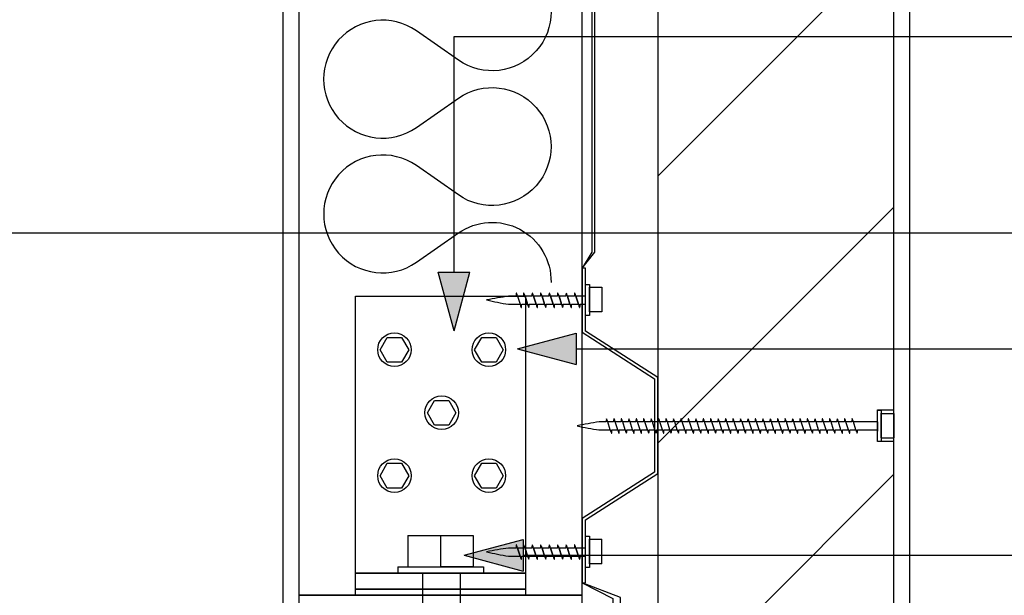
# Model space of a CAD drawing. Extents: x 37660 to 548774, y -12821 to 26302.
# Drawn here: x 38535 to 38848, y 14761 to 14944 of the extents above; entities that cross this region are included whole.
import ezdxf

# ---------------------------------------------------------------- set-up
doc = ezdxf.new("R2010")
doc.units = 0
doc.header["$MEASUREMENT"] = 0
doc.layers.add('CSR', color=7, linetype='Continuous')
doc.layers.add('CSR LABLES', color=7, linetype='Continuous')

# ---------------------------------------------------------------- blocks, each defined once
blk = doc.blocks.new('Cylinder 13')
at = {"layer": 'CSR', "linetype": 'Continuous'}
for p, q in [((0, 6), (0, 5.91)), ((0, 6), (138, 6)), ((0, 5.91), (0, 5.64)), ((0, 5.64), (0, 5.2)), ((0, 5.2), (0, 4.6)), ((0, 4.6), (0, 3.86)), ((0, 3.86), (0, 3)), ((138, 6), (138, 5.91)), ((138, 5.91), (138, 5.64)), ((138, 5.64), (138, 5.2)), ((138, 5.2), (138, 4.6)), ((138, 4.6), (138, 3.86)), ((138, 3.86), (138, 3)), ((0, 3), (0, 2.05)), ((0, 2.05), (0, 1.04)), ((0, 1.04), (0, 0)), ((0, 0), (0, -1.04)), ((138, 3), (138, 2.05)), ((138, 2.05), (138, 1.04)), ((138, 1.04), (138, 0)), ((138, 0), (138, -1.04)), ((0, -1.04), (0, -2.05)), ((0, -2.05), (0, -3)), ((0, -3), (0, -3.86)), ((138, -1.04), (138, -2.05)), ((138, -2.05), (138, -1.04)), ((138, -2.05), (138, -3)), ((138, -3), (138, -2.05)), ((138, -3), (138, -3.86)), ((138, -3.86), (138, -3)), ((0, -3.86), (0, -4.6)), ((0, -4.6), (0, -5.2)), ((0, -5.2), (0, -5.64)), ((0, -5.64), (0, -5.91)), ((0, -5.91), (0, -6)), ((0, -6), (138, -6)), ((138, -3.86), (138, -4.6)), ((138, -4.6), (138, -3.86)), ((138, -4.6), (138, -5.2)), ((138, -5.2), (138, -4.6)), ((138, -5.2), (138, -5.64)), ((138, -5.64), (138, -5.2)), ((138, -5.64), (138, -5.91)), ((138, -5.91), (138, -5.64)), ((138, -6), (138, -5.91))]:
    blk.add_line(p, q, dxfattribs=at)
blk = doc.blocks.new('Cylinder 13_2')
at = {"layer": 'CSR', "linetype": 'Continuous'}
for p, q in [((0, 13.58), (0, 13.37)), ((0, 13.58), (2, 13.58)), ((0, 13.37), (0, 12.76)), ((0, 12.76), (0, 11.76)), ((2, 13.58), (2, 13.37)), ((2, 13.37), (2, 12.76)), ((2, 12.76), (2, 11.76)), ((0, 11.76), (0, 10.4)), ((0, 10.4), (0, 8.73)), ((2, 11.76), (2, 10.4)), ((2, 10.4), (2, 8.73)), ((0, 8.73), (0, 6.79)), ((0, 6.79), (0, 4.65)), ((2, 8.73), (2, 6.79)), ((2, 6.79), (2, 4.65)), ((0, 4.65), (0, 2.36)), ((2, 4.65), (2, 2.36)), ((0, 2.36), (0, 0)), ((0, 0), (0, -2.36)), ((2, 2.36), (2, 0)), ((2, 0), (2, -2.36)), ((0, -2.36), (0, -4.65)), ((2, -2.36), (2, -4.65)), ((0, -4.65), (0, -6.79)), ((2, -4.65), (2, -6.79)), ((0, -6.79), (0, -8.73)), ((0, -8.73), (0, -10.4)), ((2, -6.79), (2, -8.73)), ((2, -8.73), (2, -10.4)), ((0, -10.4), (0, -11.76)), ((0, -11.76), (0, -12.76)), ((2, -10.4), (2, -11.76)), ((2, -11.76), (2, -12.76)), ((0, -12.76), (0, -13.37)), ((0, -13.37), (0, -13.58)), ((0, -13.58), (2, -13.58)), ((2, -12.76), (2, -13.37)), ((2, -13.37), (2, -13.58))]:
    blk.add_line(p, q, dxfattribs=at)
blk = doc.blocks.new('Cylinder 13_3')
at = {"layer": 'CSR', "linetype": 'Continuous'}
for start, end in [(0, 180), (0, 180), (180, 0), (180, 0)]:
    blk.add_arc((0, 0), 5.33, start, end, dxfattribs=at)
blk = doc.blocks.new('Prism 13')
at = {"layer": 'CSR', "linetype": 'Continuous'}
for p, q in [((-2.27, 3.93), (-4.54, 0)), ((2.27, 3.93), (-2.27, 3.93)), ((4.54, 0), (2.27, 3.93)), ((-4.54, 0), (-2.27, -3.93)), ((2.27, -3.93), (4.54, 0)), ((-2.27, -3.93), (2.27, -3.93))]:
    blk.add_line(p, q, dxfattribs=at)
blk = doc.blocks.new('Slab_3_2', base_point=(38737.92, 14641.03))
at = {"layer": 'CSR', "linetype": 'Continuous'}
h = blk.add_hatch(dxfattribs=at)
h.set_pattern_fill('STUD_0002', color=256, style=0, pattern_type=2)
h.set_pattern_definition([(45, (0, 0), (-42.42641, 42.42641), [])])
h.paths.add_polyline_path([(38737.92, 14641.03), (38812.93, 14641.03), (38812.93, 14809.96), (38807.69, 14809.96), (38807.69, 14820.05), (38812.93, 14820.05), (38812.93, 15189.43), (38737.92, 15189.43)], flags=0)
at = {"layer": 'CSR', "linetype": 'Continuous', "flags": 128}
blk.add_lwpolyline([(38737.92, 14641.03), (38812.93, 14641.03), (38812.93, 14809.96), (38807.69, 14809.96), (38807.69, 14820.05), (38812.93, 14820.05), (38812.93, 15189.43), (38737.92, 15189.43)], close=True, dxfattribs=at)
blk = doc.blocks.new('Slab_4_2', base_point=(38623.93, 14761.13))
at = {"layer": 'CSR', "linetype": 'Continuous', "flags": 128}
blk.add_lwpolyline([(38623.93, 14761.13), (38713.93, 14761.13), (38713.93, 15206.95), (38713.26, 15208.59), (38706.57, 15170.26), (38698.77, 15189.43), (38623.93, 15189.43)], close=True, dxfattribs=at)
blk = doc.blocks.new('Slab_5_2', base_point=(38716.93, 14870.07))
at = {"layer": 'CSR', "linetype": 'Continuous', "flags": 128}
blk.add_lwpolyline([(38716.93, 14870.07), (38713.93, 14865.07), (38717.93, 14870.07), (38717.93, 15197.13), (38716.93, 15199.59)], close=True, dxfattribs=at)
blk = doc.blocks.new('Slab_6_2', base_point=(38713.93, 14761.13))
at = {"layer": 'CSR', "linetype": 'Continuous', "flags": 128}
blk.add_lwpolyline([(38713.93, 14761.13), (38623.93, 14761.13), (38623.93, 14716.03), (38713.93, 14716.03)], close=True, dxfattribs=at)
blk = doc.blocks.new('Slab_8_2', base_point=(38623.93, 14716.03))
at = {"layer": 'CSR', "linetype": 'Continuous', "flags": 128}
blk.add_lwpolyline([(38623.93, 14716.03), (38618.93, 14716.03), (38618.93, 15189.43), (38623.93, 15189.43)], close=True, dxfattribs=at)
blk = doc.blocks.new('Slab_10_2', base_point=(38817.93, 14639.03))
at = {"layer": 'CSR', "linetype": 'Continuous', "flags": 128}
blk.add_lwpolyline([(38817.93, 14639.03), (38812.93, 14639.03), (38812.93, 15189.43), (38817.93, 15189.43)], close=True, dxfattribs=at)
blk = doc.blocks.new('Slab_11_2', base_point=(38641.93, 14856.13))
at = {"layer": 'CSR', "linetype": 'Continuous', "flags": 128}
blk.add_lwpolyline([(38641.93, 14856.13), (38695.93, 14856.13), (38695.93, 14768.13), (38641.93, 14768.13)], close=True, dxfattribs=at)
blk = doc.blocks.new('Slab_12_2', base_point=(38641.93, 14768.13))
at = {"layer": 'CSR', "linetype": 'Continuous', "flags": 128}
blk.add_lwpolyline([(38641.93, 14768.13), (38695.93, 14768.13), (38695.93, 14763.13), (38641.93, 14763.13)], close=True, dxfattribs=at)
blk = doc.blocks.new('Slab_13_2', base_point=(38641.93, 14763.13))
at = {"layer": 'CSR', "linetype": 'Continuous', "flags": 128}
blk.add_lwpolyline([(38641.93, 14763.13), (38695.93, 14763.13), (38695.93, 14761.13), (38641.93, 14761.13)], close=True, dxfattribs=at)
blk = doc.blocks.new('Slab_14_2', base_point=(38713.93, 14765.07))
at = {"layer": 'CSR', "linetype": 'Continuous', "flags": 128}
blk.add_lwpolyline([(38713.93, 14765.07), (38723.63, 14760.07), (38723.63, 14645.23, 0.414214), (38733.63, 14635.23), (38764.29, 14635.23, 0.564023), (38768.57, 14635.23), (38792.09, 14635.23), (38792.09, 14637.86), (38769.08, 14637.86, -1.249154), (38763.78, 14637.86), (38734.63, 14637.86, -0.414214), (38726.12, 14646.14), (38726.12, 14760.47)], format="xyb", close=True, dxfattribs=at)
blk = doc.blocks.new('Prism 13_2')
at = {"layer": 'CSR', "linetype": 'Continuous'}
for p, q in [((0, 10.39), (0, 0)), ((0, 10.39), (10, 10.39)), ((10, 10.39), (10, 0)), ((0, 0), (0, -10.39)), ((0, 0), (10, 0)), ((10, 0), (10, -10.39)), ((10, -10.39), (10, 0)), ((0, -10.39), (10, -10.39)), ((0, -10.39), (10, -10.39))]:
    blk.add_line(p, q, dxfattribs=at)
blk = doc.blocks.new('PolyLine_8_2', base_point=(38866.61, 14722.74))
at = {"layer": 'CSR LABLES', "linetype": 'Continuous', "flags": 128}
blk.add_lwpolyline([(38866.61, 14741.4), (38866.61, 14876.13), (37989.88, 14876.13)], dxfattribs=at)
blk = doc.blocks.new('PolyLine_11_2', base_point=(38693.34, 14839.41))
at = {"layer": 'CSR LABLES', "linetype": 'Continuous'}
blk.add_hatch(color=256, dxfattribs=at).paths.add_polyline_path([(38693.34, 14839.41), (38712, 14844.41), (38712, 14834.41)], flags=0)
for p, q in [((38693.34, 14839.41), (38712, 14844.41)), ((38712, 14844.41), (38712, 14834.41)), ((38693.34, 14839.41), (38712, 14834.41))]:
    blk.add_line(p, q, dxfattribs=at)
at = {"layer": 'CSR LABLES', "linetype": 'Continuous', "flags": 128}
blk.add_lwpolyline([(38712, 14839.41), (38953.62, 14839.41), (39014.05, 14839.41)], dxfattribs=at)
blk = doc.blocks.new('PolyLine_12_2', base_point=(38676.45, 14773.85))
at = {"layer": 'CSR LABLES', "linetype": 'Continuous'}
blk.add_hatch(color=256, dxfattribs=at).paths.add_polyline_path([(38676.45, 14773.85), (38695.11, 14778.85), (38695.11, 14768.85)], flags=0)
for p, q in [((38676.45, 14773.85), (38695.11, 14778.85)), ((38695.11, 14778.85), (38695.11, 14768.85)), ((38676.45, 14773.85), (38695.11, 14768.85))]:
    blk.add_line(p, q, dxfattribs=at)
at = {"layer": 'CSR LABLES', "linetype": 'Continuous', "flags": 128}
blk.add_lwpolyline([(38695.11, 14773.85), (38953.62, 14773.85), (39014.05, 14773.85)], dxfattribs=at)
blk = doc.blocks.new('PolyLine_14_2', base_point=(38673.19, 14845.1))
at = {"layer": 'CSR LABLES', "linetype": 'Continuous'}
blk.add_hatch(color=256, dxfattribs=at).paths.add_polyline_path([(38673.19, 14845.1), (38668.19, 14863.76), (38678.19, 14863.76)], flags=0)
for p, q in [((38673.19, 14845.1), (38668.19, 14863.76)), ((38668.19, 14863.76), (38678.19, 14863.76)), ((38673.19, 14845.1), (38678.19, 14863.76))]:
    blk.add_line(p, q, dxfattribs=at)
at = {"layer": 'CSR LABLES', "linetype": 'Continuous', "flags": 128}
blk.add_lwpolyline([(38673.19, 14863.76), (38673.19, 14938.61), (39016.38, 14938.61)], dxfattribs=at)

msp = doc.modelspace()

# ---------------------------------------------------------------- linework, layer by layer
at = {"layer": 'CSR', "linetype": 'Continuous'}
for p, q in [((38714.93, 14865.07), (38713.93, 14865.07)), ((38713.93, 14865.07), (38713.93, 14844.66)), ((38714.93, 14845.07), (38714.93, 14865.07)), ((38714.93, 14859.9), (38716.18, 14859.9)), ((38714.93, 14850.01), (38714.93, 14859.9)), ((38716.18, 14859.9), (38716.18, 14850.01)), ((38716.18, 14859), (38720.17, 14859)), ((38716.18, 14851.14), (38716.18, 14859)), ((38720.17, 14859), (38720.17, 14851.14)), ((38692.89, 14856.12), (38690.54, 14856.12)), ((38693.28, 14856.48), (38693.24, 14856.63)), ((38693.39, 14856.12), (38693.28, 14856.48)), ((38695.25, 14856.12), (38693.39, 14856.12)), ((38693.39, 14856.12), (38694.18, 14853.58)), ((38695.65, 14856.48), (38695.6, 14856.63)), ((38695.76, 14856.12), (38695.65, 14856.48)), ((38695.76, 14856.12), (38696.54, 14853.58)), ((38696.54, 14853.58), (38695.76, 14856.12)), ((38697.95, 14856.12), (38695.76, 14856.12)), ((38698.34, 14856.48), (38698.29, 14856.63)), ((38698.45, 14856.12), (38698.34, 14856.48)), ((38699.24, 14853.58), (38698.45, 14856.12)), ((38700.65, 14856.12), (38698.45, 14856.12)), ((38698.45, 14856.12), (38699.24, 14853.58)), ((38701.05, 14856.48), (38701, 14856.63)), ((38701.16, 14856.12), (38701.05, 14856.48)), ((38701.94, 14853.58), (38701.16, 14856.12)), ((38703.35, 14856.12), (38701.16, 14856.12)), ((38701.16, 14856.12), (38701.94, 14853.58)), ((38703.74, 14856.48), (38703.69, 14856.63)), ((38703.85, 14856.12), (38703.74, 14856.48)), ((38704.64, 14853.58), (38703.85, 14856.12)), ((38706.04, 14856.12), (38703.85, 14856.12)), ((38703.85, 14856.12), (38704.64, 14853.58)), ((38706.44, 14856.48), (38706.39, 14856.63)), ((38706.55, 14856.12), (38706.44, 14856.48)), ((38707.33, 14853.58), (38706.55, 14856.12)), ((38708.74, 14856.12), (38706.55, 14856.12)), ((38706.55, 14856.12), (38707.33, 14853.58)), ((38709.13, 14856.48), (38709.08, 14856.63)), ((38709.24, 14856.12), (38709.13, 14856.48)), ((38710.03, 14853.58), (38709.24, 14856.12)), ((38711.43, 14856.12), (38709.24, 14856.12)), ((38709.24, 14856.12), (38710.03, 14853.58)), ((38711.83, 14856.48), (38711.78, 14856.63)), ((38711.94, 14856.12), (38711.83, 14856.48)), ((38714.93, 14856.12), (38711.94, 14856.12)), ((38711.94, 14856.12), (38712.72, 14853.58)), ((38712.72, 14853.58), (38711.94, 14856.12)), ((38714.93, 14853.58), (38714.93, 14856.12)), ((38690.54, 14853.58), (38694.18, 14853.58)), ((38694.18, 14853.58), (38694.3, 14853.2)), ((38694.3, 14853.2), (38694.35, 14853.05)), ((38694.69, 14853.58), (38696.54, 14853.58)), ((38696.54, 14853.58), (38696.66, 14853.2)), ((38696.66, 14853.2), (38696.71, 14853.05)), ((38697.05, 14853.58), (38699.24, 14853.58)), ((38699.24, 14853.58), (38699.36, 14853.2)), ((38699.36, 14853.2), (38699.4, 14853.05)), ((38699.75, 14853.58), (38701.94, 14853.58)), ((38701.94, 14853.58), (38702.06, 14853.2)), ((38702.06, 14853.2), (38702.11, 14853.05)), ((38702.45, 14853.58), (38704.64, 14853.58)), ((38704.64, 14853.58), (38704.76, 14853.2)), ((38704.76, 14853.2), (38704.8, 14853.05)), ((38705.15, 14853.58), (38707.33, 14853.58)), ((38707.33, 14853.58), (38707.45, 14853.2)), ((38707.45, 14853.2), (38707.5, 14853.05)), ((38707.84, 14853.58), (38710.03, 14853.58)), ((38710.03, 14853.58), (38710.15, 14853.2)), ((38710.15, 14853.2), (38710.19, 14853.05)), ((38710.54, 14853.58), (38712.72, 14853.58)), ((38712.72, 14853.58), (38712.84, 14853.2)), ((38712.84, 14853.2), (38712.89, 14853.05)), ((38713.23, 14853.58), (38714.93, 14853.58)), ((38720.17, 14851.14), (38716.18, 14851.14)), ((38716.18, 14850.01), (38714.93, 14850.01)), ((38737.92, 14830.35), (38714.93, 14845.07)), ((38713.93, 14844.66), (38736.92, 14829.93)), ((38736.92, 14829.93), (38736.92, 14814.97)), ((38737.92, 14814.97), (38737.92, 14830.35)), ((38807.69, 14819.9), (38808.94, 14819.9)), ((38807.69, 14810.01), (38807.69, 14819.9)), ((38808.94, 14819.9), (38808.94, 14810.01)), ((38721.93, 14816.58), (38721.88, 14816.73)), ((38724.3, 14816.58), (38724.25, 14816.73)), ((38726.66, 14816.58), (38726.61, 14816.73)), ((38729.02, 14816.58), (38728.98, 14816.73)), ((38731.39, 14816.58), (38731.34, 14816.73)), ((38733.75, 14816.58), (38733.71, 14816.73)), ((38736.12, 14816.58), (38736.07, 14816.73)), ((38738.48, 14816.58), (38738.43, 14816.73)), ((38740.85, 14816.58), (38740.8, 14816.73)), ((38743.21, 14816.58), (38743.16, 14816.73)), ((38745.57, 14816.58), (38745.53, 14816.73)), ((38747.94, 14816.58), (38747.89, 14816.73)), ((38750.3, 14816.58), (38750.25, 14816.73)), ((38752.67, 14816.58), (38752.62, 14816.73)), ((38755.03, 14816.58), (38754.98, 14816.73)), ((38757.39, 14816.58), (38757.35, 14816.73)), ((38759.76, 14816.58), (38759.71, 14816.73)), ((38762.12, 14816.58), (38762.08, 14816.73)), ((38764.49, 14816.58), (38764.44, 14816.73)), ((38766.85, 14816.58), (38766.8, 14816.73)), ((38769.22, 14816.58), (38769.17, 14816.73)), ((38771.58, 14816.58), (38771.53, 14816.73)), ((38773.94, 14816.58), (38773.9, 14816.73)), ((38776.31, 14816.58), (38776.26, 14816.73)), ((38778.67, 14816.58), (38778.62, 14816.73)), ((38781.04, 14816.58), (38780.99, 14816.73)), ((38783.4, 14816.58), (38783.35, 14816.73)), ((38785.76, 14816.58), (38785.72, 14816.73)), ((38788.13, 14816.58), (38788.08, 14816.73)), ((38790.49, 14816.58), (38790.45, 14816.73)), ((38792.86, 14816.58), (38792.81, 14816.73)), ((38795.22, 14816.58), (38795.17, 14816.73)), ((38797.59, 14816.58), (38797.54, 14816.73)), ((38799.95, 14816.58), (38799.9, 14816.73)), ((38808.94, 14811.14), (38808.94, 14819)), ((38808.94, 14818.88), (38812.93, 14818.88)), ((38812.93, 14811.02), (38812.93, 14818.88)), ((38812.93, 14818.88), (38812.93, 14811.14)), ((38719.19, 14813.68), (38722.83, 14813.68)), ((38721.54, 14816.22), (38719.29, 14816.22)), ((38722.04, 14816.22), (38721.93, 14816.58)), ((38722.83, 14813.68), (38722.04, 14816.22)), ((38723.9, 14816.22), (38722.04, 14816.22)), ((38722.83, 14813.68), (38722.95, 14813.31)), ((38723.34, 14813.68), (38725.19, 14813.68)), ((38724.41, 14816.22), (38724.3, 14816.58)), ((38726.27, 14816.22), (38724.41, 14816.22)), ((38725.19, 14813.68), (38724.41, 14816.22)), ((38725.19, 14813.68), (38725.31, 14813.31)), ((38725.7, 14813.68), (38727.56, 14813.68)), ((38726.77, 14816.22), (38726.66, 14816.58)), ((38727.56, 14813.68), (38726.77, 14816.22)), ((38728.63, 14816.22), (38726.77, 14816.22)), ((38727.56, 14813.68), (38727.67, 14813.31)), ((38728.07, 14813.68), (38729.92, 14813.68)), ((38729.14, 14816.22), (38729.02, 14816.58)), ((38729.92, 14813.68), (38729.14, 14816.22)), ((38731, 14816.22), (38729.14, 14816.22)), ((38729.92, 14813.68), (38730.04, 14813.31)), ((38730.43, 14813.68), (38732.29, 14813.68)), ((38731.5, 14816.22), (38731.39, 14816.58)), ((38732.29, 14813.68), (38731.5, 14816.22)), ((38733.36, 14816.22), (38731.5, 14816.22)), ((38732.29, 14813.68), (38732.4, 14813.31)), ((38732.8, 14813.68), (38734.65, 14813.68)), ((38733.86, 14816.22), (38733.75, 14816.58)), ((38734.65, 14813.68), (38733.86, 14816.22)), ((38735.72, 14816.22), (38733.86, 14816.22)), ((38734.65, 14813.68), (38734.77, 14813.31)), ((38735.16, 14813.68), (38737.01, 14813.68)), ((38736.23, 14816.22), (38736.12, 14816.58)), ((38737.01, 14813.68), (38736.23, 14816.22)), ((38738.09, 14816.22), (38736.23, 14816.22)), ((38736.92, 14814.97), (38736.92, 14800.21)), ((38737.01, 14813.68), (38737.13, 14813.31)), ((38737.52, 14813.68), (38739.38, 14813.68)), ((38737.92, 14799.8), (38737.92, 14814.97)), ((38738.59, 14816.22), (38738.48, 14816.58)), ((38739.38, 14813.68), (38738.59, 14816.22)), ((38740.45, 14816.22), (38738.59, 14816.22)), ((38739.38, 14813.68), (38739.5, 14813.31)), ((38739.89, 14813.68), (38741.74, 14813.68)), ((38740.96, 14816.22), (38740.85, 14816.58)), ((38741.74, 14813.68), (38740.96, 14816.22)), ((38742.82, 14816.22), (38740.96, 14816.22)), ((38741.74, 14813.68), (38741.86, 14813.31)), ((38742.25, 14813.68), (38744.11, 14813.68)), ((38743.32, 14816.22), (38743.21, 14816.58)), ((38744.11, 14813.68), (38743.32, 14816.22)), ((38745.18, 14816.22), (38743.32, 14816.22)), ((38744.11, 14813.68), (38744.22, 14813.31)), ((38744.62, 14813.68), (38746.47, 14813.68)), ((38745.69, 14816.22), (38745.57, 14816.58)), ((38746.47, 14813.68), (38745.69, 14816.22)), ((38747.54, 14816.22), (38745.69, 14816.22)), ((38746.47, 14813.68), (38746.59, 14813.31)), ((38746.98, 14813.68), (38748.84, 14813.68)), ((38748.05, 14816.22), (38747.94, 14816.58)), ((38748.84, 14813.68), (38748.05, 14816.22)), ((38749.91, 14816.22), (38748.05, 14816.22)), ((38748.84, 14813.68), (38748.95, 14813.31)), ((38749.35, 14813.68), (38751.2, 14813.68)), ((38750.41, 14816.22), (38750.3, 14816.58)), ((38751.2, 14813.68), (38750.41, 14816.22)), ((38752.27, 14816.22), (38750.41, 14816.22)), ((38751.2, 14813.68), (38751.32, 14813.31)), ((38751.71, 14813.68), (38753.56, 14813.68)), ((38752.78, 14816.22), (38752.67, 14816.58)), ((38753.56, 14813.68), (38752.78, 14816.22)), ((38754.64, 14816.22), (38752.78, 14816.22)), ((38753.56, 14813.68), (38753.68, 14813.31)), ((38754.07, 14813.68), (38755.93, 14813.68)), ((38755.14, 14816.22), (38755.03, 14816.58)), ((38755.93, 14813.68), (38755.14, 14816.22)), ((38757, 14816.22), (38755.14, 14816.22)), ((38755.93, 14813.68), (38756.05, 14813.31)), ((38756.44, 14813.68), (38758.29, 14813.68)), ((38757.51, 14816.22), (38757.39, 14816.58)), ((38758.29, 14813.68), (38757.51, 14816.22)), ((38759.37, 14816.22), (38757.51, 14816.22)), ((38758.29, 14813.68), (38758.41, 14813.31)), ((38758.8, 14813.68), (38760.66, 14813.68)), ((38759.87, 14816.22), (38759.76, 14816.58)), ((38760.66, 14813.68), (38759.87, 14816.22)), ((38761.73, 14816.22), (38759.87, 14816.22)), ((38760.66, 14813.68), (38760.77, 14813.31)), ((38761.17, 14813.68), (38763.02, 14813.68)), ((38762.23, 14816.22), (38762.12, 14816.58)), ((38763.02, 14813.68), (38762.23, 14816.22)), ((38764.09, 14816.22), (38762.23, 14816.22)), ((38763.02, 14813.68), (38763.14, 14813.31)), ((38763.53, 14813.68), (38765.38, 14813.68)), ((38764.6, 14816.22), (38764.49, 14816.58)), ((38766.46, 14816.22), (38764.6, 14816.22)), ((38765.48, 14813.68), (38764.69, 14816.22)), ((38765.38, 14813.68), (38765.5, 14813.31)), ((38765.89, 14813.68), (38767.75, 14813.68)), ((38766.96, 14816.22), (38766.85, 14816.58)), ((38767.75, 14813.68), (38766.96, 14816.22)), ((38768.82, 14816.22), (38766.96, 14816.22)), ((38767.75, 14813.68), (38767.87, 14813.31)), ((38768.26, 14813.68), (38770.11, 14813.68)), ((38769.33, 14816.22), (38769.22, 14816.58)), ((38770.11, 14813.68), (38769.33, 14816.22)), ((38771.19, 14816.22), (38769.33, 14816.22)), ((38770.11, 14813.68), (38770.23, 14813.31)), ((38770.62, 14813.68), (38772.48, 14813.68)), ((38771.69, 14816.22), (38771.58, 14816.58)), ((38772.48, 14813.68), (38771.69, 14816.22)), ((38773.55, 14816.22), (38771.69, 14816.22)), ((38772.48, 14813.68), (38772.59, 14813.31)), ((38772.99, 14813.68), (38774.84, 14813.68)), ((38774.06, 14816.22), (38773.94, 14816.58)), ((38774.84, 14813.68), (38774.06, 14816.22)), ((38775.91, 14816.22), (38774.06, 14816.22)), ((38774.84, 14813.68), (38774.96, 14813.31)), ((38775.35, 14813.68), (38777.21, 14813.68)), ((38776.42, 14816.22), (38776.31, 14816.58)), ((38777.21, 14813.68), (38776.42, 14816.22)), ((38778.28, 14816.22), (38776.42, 14816.22)), ((38777.21, 14813.68), (38777.32, 14813.31)), ((38777.72, 14813.68), (38779.57, 14813.68)), ((38778.78, 14816.22), (38778.67, 14816.58)), ((38780.64, 14816.22), (38778.78, 14816.22)), ((38779.58, 14813.68), (38778.79, 14816.22)), ((38779.57, 14813.68), (38779.69, 14813.31)), ((38780.08, 14813.68), (38781.93, 14813.68)), ((38781.15, 14816.22), (38781.04, 14816.58)), ((38781.93, 14813.68), (38781.15, 14816.22)), ((38783.01, 14816.22), (38781.15, 14816.22)), ((38781.93, 14813.68), (38782.05, 14813.31)), ((38782.44, 14813.68), (38784.3, 14813.68)), ((38783.51, 14816.22), (38783.4, 14816.58)), ((38784.3, 14813.68), (38783.51, 14816.22)), ((38785.37, 14816.22), (38783.51, 14816.22)), ((38784.3, 14813.68), (38784.42, 14813.31)), ((38784.81, 14813.68), (38786.66, 14813.68)), ((38785.88, 14816.22), (38785.76, 14816.58)), ((38786.66, 14813.68), (38785.88, 14816.22)), ((38787.74, 14816.22), (38785.88, 14816.22)), ((38786.66, 14813.68), (38786.78, 14813.31)), ((38787.17, 14813.68), (38789.03, 14813.68)), ((38788.24, 14816.22), (38788.13, 14816.58)), ((38789.03, 14813.68), (38788.24, 14816.22)), ((38790.1, 14816.22), (38788.24, 14816.22)), ((38789.03, 14813.68), (38789.14, 14813.31)), ((38789.54, 14813.68), (38791.39, 14813.68)), ((38790.6, 14816.22), (38790.49, 14816.58)), ((38791.39, 14813.68), (38790.6, 14816.22)), ((38792.46, 14816.22), (38790.6, 14816.22)), ((38791.39, 14813.68), (38791.51, 14813.31)), ((38791.9, 14813.68), (38793.75, 14813.68)), ((38792.97, 14816.22), (38792.86, 14816.58)), ((38793.75, 14813.68), (38792.97, 14816.22)), ((38794.83, 14816.22), (38792.97, 14816.22)), ((38793.75, 14813.68), (38793.87, 14813.31)), ((38794.26, 14813.68), (38796.12, 14813.68)), ((38795.33, 14816.22), (38795.22, 14816.58)), ((38796.12, 14813.68), (38795.33, 14816.22)), ((38797.19, 14816.22), (38795.33, 14816.22)), ((38796.12, 14813.68), (38796.24, 14813.31)), ((38796.63, 14813.68), (38798.48, 14813.68)), ((38797.7, 14816.22), (38797.59, 14816.58)), ((38798.48, 14813.68), (38797.7, 14816.22)), ((38799.56, 14816.22), (38797.7, 14816.22)), ((38798.48, 14813.68), (38798.6, 14813.31)), ((38798.99, 14813.68), (38800.85, 14813.68)), ((38800.06, 14816.22), (38799.95, 14816.58)), ((38800.85, 14813.68), (38800.06, 14816.22)), ((38807.69, 14816.22), (38800.06, 14816.22)), ((38800.85, 14813.68), (38800.96, 14813.31)), ((38801.36, 14813.68), (38807.69, 14813.68)), ((38807.69, 14813.71), (38807.69, 14816.24)), ((38807.69, 14816.22), (38807.69, 14813.28)), ((38807.69, 14813.58), (38807.69, 14816.12)), ((38722.95, 14813.31), (38722.99, 14813.15)), ((38725.31, 14813.31), (38725.36, 14813.15)), ((38727.67, 14813.31), (38727.72, 14813.15)), ((38730.04, 14813.31), (38730.09, 14813.15)), ((38732.4, 14813.31), (38732.45, 14813.15)), ((38734.77, 14813.31), (38734.81, 14813.15)), ((38737.13, 14813.31), (38737.18, 14813.15)), ((38739.5, 14813.31), (38739.54, 14813.15)), ((38741.86, 14813.31), (38741.91, 14813.15)), ((38744.22, 14813.31), (38744.27, 14813.15)), ((38746.59, 14813.31), (38746.64, 14813.15)), ((38748.95, 14813.31), (38749, 14813.15)), ((38751.32, 14813.31), (38751.36, 14813.15)), ((38753.68, 14813.31), (38753.73, 14813.15)), ((38756.05, 14813.31), (38756.09, 14813.15)), ((38758.41, 14813.31), (38758.46, 14813.15)), ((38760.77, 14813.31), (38760.82, 14813.15)), ((38763.14, 14813.31), (38763.19, 14813.15)), ((38765.5, 14813.31), (38765.55, 14813.15)), ((38767.87, 14813.31), (38767.91, 14813.15)), ((38770.23, 14813.31), (38770.28, 14813.15)), ((38772.59, 14813.31), (38772.64, 14813.15)), ((38774.96, 14813.31), (38775.01, 14813.15)), ((38777.32, 14813.31), (38777.37, 14813.15)), ((38779.69, 14813.31), (38779.73, 14813.15)), ((38782.05, 14813.31), (38782.1, 14813.15)), ((38784.42, 14813.31), (38784.46, 14813.15)), ((38786.78, 14813.31), (38786.83, 14813.15)), ((38789.14, 14813.31), (38789.19, 14813.15)), ((38791.51, 14813.31), (38791.56, 14813.15)), ((38793.87, 14813.31), (38793.92, 14813.15)), ((38796.24, 14813.31), (38796.28, 14813.15)), ((38798.6, 14813.31), (38798.65, 14813.15)), ((38800.96, 14813.31), (38801.01, 14813.15)), ((38812.93, 14811.02), (38808.94, 14811.02)), ((38808.94, 14810.01), (38807.69, 14810.01)), ((38736.92, 14800.21), (38713.93, 14785.49)), ((38714.93, 14785.07), (38737.92, 14799.8)), ((38713.93, 14785.49), (38713.93, 14765.07)), ((38714.93, 14765.07), (38714.93, 14785.07)), ((38714.93, 14779.9), (38716.18, 14779.9)), ((38714.93, 14770.01), (38714.93, 14779.9)), ((38716.18, 14779.9), (38716.18, 14770.01)), ((38692.89, 14776.12), (38690.54, 14776.12)), ((38693.28, 14776.48), (38693.24, 14776.63)), ((38693.39, 14776.12), (38693.28, 14776.48)), ((38694.18, 14773.58), (38693.39, 14776.12)), ((38695.25, 14776.12), (38693.39, 14776.12)), ((38693.39, 14776.12), (38694.18, 14773.58)), ((38695.65, 14776.48), (38695.6, 14776.63)), ((38695.76, 14776.12), (38695.65, 14776.48)), ((38696.54, 14773.58), (38695.76, 14776.12)), ((38697.95, 14776.12), (38695.76, 14776.12)), ((38695.76, 14776.12), (38696.54, 14773.58)), ((38698.34, 14776.48), (38698.29, 14776.63)), ((38698.45, 14776.12), (38698.34, 14776.48)), ((38699.24, 14773.58), (38698.45, 14776.12)), ((38700.65, 14776.12), (38698.45, 14776.12)), ((38698.45, 14776.12), (38699.24, 14773.58)), ((38701.05, 14776.48), (38701, 14776.63)), ((38701.16, 14776.12), (38701.05, 14776.48)), ((38701.94, 14773.58), (38701.16, 14776.12)), ((38703.35, 14776.12), (38701.16, 14776.12)), ((38701.16, 14776.12), (38701.94, 14773.58)), ((38703.74, 14776.48), (38703.69, 14776.63)), ((38703.85, 14776.12), (38703.74, 14776.48)), ((38704.64, 14773.58), (38703.85, 14776.12)), ((38706.04, 14776.12), (38703.85, 14776.12)), ((38703.85, 14776.12), (38704.64, 14773.58)), ((38706.44, 14776.48), (38706.39, 14776.63)), ((38706.55, 14776.12), (38706.44, 14776.48)), ((38707.33, 14773.58), (38706.55, 14776.12)), ((38708.74, 14776.12), (38706.55, 14776.12)), ((38706.55, 14776.12), (38707.33, 14773.58)), ((38709.13, 14776.48), (38709.08, 14776.63)), ((38709.24, 14776.12), (38709.13, 14776.48)), ((38710.03, 14773.58), (38709.24, 14776.12)), ((38711.43, 14776.12), (38709.24, 14776.12)), ((38709.24, 14776.12), (38710.03, 14773.58)), ((38711.83, 14776.48), (38711.78, 14776.63)), ((38711.94, 14776.12), (38711.83, 14776.48)), ((38714.93, 14776.12), (38711.94, 14776.12)), ((38711.94, 14776.12), (38712.72, 14773.58)), ((38712.72, 14773.58), (38711.94, 14776.12)), ((38714.93, 14773.58), (38714.93, 14776.12)), ((38716.18, 14779), (38720.17, 14779)), ((38716.18, 14771.14), (38716.18, 14779)), ((38720.17, 14771.14), (38720.17, 14779)), ((38690.54, 14773.58), (38694.18, 14773.58)), ((38694.18, 14773.58), (38694.3, 14773.2)), ((38694.3, 14773.2), (38694.35, 14773.05)), ((38694.69, 14773.58), (38696.54, 14773.58)), ((38696.54, 14773.58), (38696.66, 14773.2)), ((38696.66, 14773.2), (38696.71, 14773.05)), ((38697.05, 14773.58), (38699.24, 14773.58)), ((38699.24, 14773.58), (38699.36, 14773.2)), ((38699.36, 14773.2), (38699.4, 14773.05)), ((38699.75, 14773.58), (38701.94, 14773.58)), ((38701.94, 14773.58), (38702.06, 14773.2)), ((38702.06, 14773.2), (38702.11, 14773.05)), ((38702.45, 14773.58), (38704.64, 14773.58)), ((38704.64, 14773.58), (38704.76, 14773.2)), ((38704.76, 14773.2), (38704.8, 14773.05)), ((38705.15, 14773.58), (38707.33, 14773.58)), ((38707.33, 14773.58), (38707.45, 14773.2)), ((38707.45, 14773.2), (38707.5, 14773.05)), ((38707.84, 14773.58), (38710.03, 14773.58)), ((38710.03, 14773.58), (38710.15, 14773.2)), ((38710.15, 14773.2), (38710.19, 14773.05)), ((38710.54, 14773.58), (38712.72, 14773.58)), ((38712.72, 14773.58), (38712.84, 14773.2)), ((38712.84, 14773.2), (38712.89, 14773.05)), ((38713.23, 14773.58), (38714.93, 14773.58)), ((38716.18, 14770.01), (38714.93, 14770.01)), ((38720.17, 14771.14), (38716.18, 14771.14)), ((38713.93, 14765.07), (38714.93, 14765.07))]:
    msp.add_line(p, q, dxfattribs=at)
at = {"layer": 'CSR', "linetype": 'Continuous', "flags": 128}
msp.add_lwpolyline([(38674.58, 14961.83, -1.917237), (38674.58, 14931.11), (38661.23, 14940.43, 1.917237), (38661.23, 14909.71), (38674.58, 14919.02, -1.917237), (38674.58, 14888.31), (38661.23, 14897.62, 1.917237), (38661.23, 14866.91), (38674.58, 14876.22, -0.612826), (38704.02, 14860.5)], format="xyb", dxfattribs=at)
at = {"layer": 'CSR', "linetype": 'Continuous'}
for centre, radius, start, end in [((38703.15, 14759.43), 97.51, 97.4329, 101.5949), ((38702.2, 14931.79), 79.07, 256.3578, 261.516), ((38698.22, 14856.29), 5.33, 171.2077, 181.8468), ((38692.98, 14857.08), 0.0399, 33.5266, 146.4734), ((38690.8, 14855.79), 2.57, 19.0103, 30.6693), ((38700.58, 14856.29), 5.33, 171.2077, 181.8468), ((38695.35, 14857.08), 0.0399, 33.5266, 146.4734), ((38693.17, 14855.79), 2.57, 19.0103, 30.6693), ((38703.28, 14856.29), 5.33, 171.2077, 181.8468), ((38698.04, 14857.08), 0.0399, 33.5266, 146.4734), ((38695.86, 14855.79), 2.57, 19.0103, 30.6693), ((38705.98, 14856.29), 5.33, 171.2077, 181.8468), ((38700.75, 14857.08), 0.0399, 33.5266, 146.4734), ((38698.57, 14855.79), 2.57, 19.0103, 30.6693), ((38708.68, 14856.29), 5.33, 171.2077, 181.8468), ((38703.44, 14857.08), 0.0399, 33.5266, 146.4734), ((38701.26, 14855.79), 2.57, 19.0103, 30.6693), ((38711.37, 14856.29), 5.33, 171.2077, 181.8468), ((38706.14, 14857.08), 0.0399, 33.5266, 146.4734), ((38703.96, 14855.79), 2.57, 19.0103, 30.6693), ((38714.07, 14856.29), 5.33, 171.2077, 181.8468), ((38708.83, 14857.08), 0.0399, 33.5266, 146.4734), ((38706.65, 14855.79), 2.57, 19.0103, 30.6693), ((38716.76, 14856.29), 5.33, 171.2077, 181.8468), ((38711.53, 14857.08), 0.0399, 33.5266, 146.4734), ((38709.35, 14855.79), 2.57, 19.0103, 30.6693), ((38696.78, 14853.89), 2.57, 199.0103, 210.6693), ((38694.6, 14852.6), 0.0399, 213.5266, 326.4734), ((38689.36, 14853.39), 5.33, 351.2077, 2.042), ((38699.14, 14853.89), 2.57, 199.0103, 210.6693), ((38696.96, 14852.6), 0.0399, 213.5266, 326.4734), ((38691.73, 14853.39), 5.33, 351.2077, 2.042), ((38701.84, 14853.89), 2.57, 199.0103, 210.6693), ((38699.66, 14852.6), 0.0399, 213.5266, 326.4734), ((38694.42, 14853.39), 5.33, 351.2077, 2.042), ((38704.54, 14853.89), 2.57, 199.0103, 210.6693), ((38702.36, 14852.6), 0.0399, 213.5266, 326.4734), ((38697.13, 14853.39), 5.33, 351.2077, 2.042), ((38707.24, 14853.89), 2.57, 199.0103, 210.6693), ((38705.06, 14852.6), 0.0399, 213.5266, 326.4734), ((38699.82, 14853.39), 5.33, 351.2077, 2.042), ((38709.93, 14853.89), 2.57, 199.0103, 210.6693), ((38707.75, 14852.6), 0.0399, 213.5266, 326.4734), ((38702.52, 14853.39), 5.33, 351.2077, 2.042), ((38712.63, 14853.89), 2.57, 199.0103, 210.6693), ((38710.45, 14852.6), 0.0399, 213.5266, 326.4734), ((38705.21, 14853.39), 5.33, 351.2077, 2.042), ((38715.32, 14853.89), 2.57, 199.0103, 210.6693), ((38713.14, 14852.6), 0.0399, 213.5266, 326.4734), ((38707.91, 14853.39), 5.33, 351.2077, 2.042), ((38726.87, 14816.39), 5.33, 171.2077, 181.8468), ((38721.63, 14817.19), 0.0399, 33.5266, 146.4734), ((38719.45, 14815.9), 2.57, 19.0103, 30.6693), ((38729.23, 14816.39), 5.33, 171.2077, 181.8468), ((38724, 14817.19), 0.0399, 33.5266, 146.4734), ((38721.82, 14815.9), 2.57, 19.0103, 30.6693), ((38731.6, 14816.39), 5.33, 171.2077, 181.8468), ((38726.36, 14817.19), 0.0399, 33.5266, 146.4734), ((38724.18, 14815.9), 2.57, 19.0103, 30.6693), ((38733.96, 14816.39), 5.33, 171.2077, 181.8468), ((38728.72, 14817.19), 0.0399, 33.5266, 146.4734), ((38726.55, 14815.9), 2.57, 19.0103, 30.6693), ((38736.32, 14816.39), 5.33, 171.2077, 181.8468), ((38731.09, 14817.19), 0.0399, 33.5266, 146.4734), ((38728.91, 14815.9), 2.57, 19.0103, 30.6693), ((38738.69, 14816.39), 5.33, 171.2077, 181.8468), ((38733.45, 14817.19), 0.0399, 33.5266, 146.4734), ((38731.27, 14815.9), 2.57, 19.0103, 30.6693), ((38741.05, 14816.39), 5.33, 171.2077, 181.8468), ((38735.82, 14817.19), 0.0399, 33.5266, 146.4734), ((38733.64, 14815.9), 2.57, 19.0103, 30.6693), ((38743.42, 14816.39), 5.33, 171.2077, 181.8468), ((38738.18, 14817.19), 0.0399, 33.5266, 146.4734), ((38736, 14815.9), 2.57, 19.0103, 30.6693), ((38745.78, 14816.39), 5.33, 171.2077, 181.8468), ((38740.55, 14817.19), 0.0399, 33.5266, 146.4734), ((38738.37, 14815.9), 2.57, 19.0103, 30.6693), ((38748.15, 14816.39), 5.33, 171.2077, 181.8468), ((38742.91, 14817.19), 0.0399, 33.5266, 146.4734), ((38740.73, 14815.9), 2.57, 19.0103, 30.6693), ((38750.51, 14816.39), 5.33, 171.2077, 181.8468), ((38745.27, 14817.19), 0.0399, 33.5266, 146.4734), ((38743.09, 14815.9), 2.57, 19.0103, 30.6693), ((38752.87, 14816.39), 5.33, 171.2077, 181.8468), ((38747.64, 14817.19), 0.0399, 33.5266, 146.4734), ((38745.46, 14815.9), 2.57, 19.0103, 30.6693), ((38755.24, 14816.39), 5.33, 171.2077, 181.8468), ((38750, 14817.19), 0.0399, 33.5266, 146.4734), ((38747.82, 14815.9), 2.57, 19.0103, 30.6693), ((38757.6, 14816.39), 5.33, 171.2077, 181.8468), ((38752.37, 14817.19), 0.0399, 33.5266, 146.4734), ((38750.19, 14815.9), 2.57, 19.0103, 30.6693), ((38759.97, 14816.39), 5.33, 171.2077, 181.8468), ((38754.73, 14817.19), 0.0399, 33.5266, 146.4734), ((38752.55, 14815.9), 2.57, 19.0103, 30.6693), ((38762.33, 14816.39), 5.33, 171.2077, 181.8468), ((38757.09, 14817.19), 0.0399, 33.5266, 146.4734), ((38754.92, 14815.9), 2.57, 19.0103, 30.6693), ((38764.69, 14816.39), 5.33, 171.2077, 181.8468), ((38759.46, 14817.19), 0.0399, 33.5266, 146.4734), ((38757.28, 14815.9), 2.57, 19.0103, 30.6693), ((38767.06, 14816.39), 5.33, 171.2077, 181.8468), ((38761.82, 14817.19), 0.0399, 33.5266, 146.4734), ((38759.64, 14815.9), 2.57, 19.0103, 30.6693), ((38769.42, 14816.39), 5.33, 171.2077, 181.8468), ((38764.19, 14817.19), 0.0399, 33.5266, 146.4734), ((38762.01, 14815.9), 2.57, 19.0103, 30.6693), ((38771.79, 14816.39), 5.33, 171.2077, 181.8468), ((38766.55, 14817.19), 0.0399, 33.5266, 146.4734), ((38764.37, 14815.9), 2.57, 19.0103, 30.6693), ((38774.15, 14816.39), 5.33, 171.2077, 181.8468), ((38768.92, 14817.19), 0.0399, 33.5266, 146.4734), ((38766.74, 14815.9), 2.57, 19.0103, 30.6693), ((38776.52, 14816.39), 5.33, 171.2077, 181.8468), ((38771.28, 14817.19), 0.0399, 33.5266, 146.4734), ((38769.1, 14815.9), 2.57, 19.0103, 30.6693), ((38778.88, 14816.39), 5.33, 171.2077, 181.8468), ((38773.64, 14817.19), 0.0399, 33.5266, 146.4734), ((38771.47, 14815.9), 2.57, 19.0103, 30.6693), ((38781.24, 14816.39), 5.33, 171.2077, 181.8468), ((38776.01, 14817.19), 0.0399, 33.5266, 146.4734), ((38773.83, 14815.9), 2.57, 19.0103, 30.6693), ((38783.61, 14816.39), 5.33, 171.2077, 181.8468), ((38778.37, 14817.19), 0.0399, 33.5266, 146.4734), ((38776.19, 14815.9), 2.57, 19.0103, 30.6693), ((38785.97, 14816.39), 5.33, 171.2077, 181.8468), ((38780.74, 14817.19), 0.0399, 33.5266, 146.4734), ((38778.56, 14815.9), 2.57, 19.0103, 30.6693), ((38788.34, 14816.39), 5.33, 171.2077, 181.8468), ((38783.1, 14817.19), 0.0399, 33.5266, 146.4734), ((38780.92, 14815.9), 2.57, 19.0103, 30.6693), ((38790.7, 14816.39), 5.33, 171.2077, 181.8468), ((38785.46, 14817.19), 0.0399, 33.5266, 146.4734), ((38783.29, 14815.9), 2.57, 19.0103, 30.6693), ((38793.06, 14816.39), 5.33, 171.2077, 181.8468), ((38787.83, 14817.19), 0.0399, 33.5266, 146.4734), ((38785.65, 14815.9), 2.57, 19.0103, 30.6693), ((38795.43, 14816.39), 5.33, 171.2077, 181.8468), ((38790.19, 14817.19), 0.0399, 33.5266, 146.4734), ((38788.01, 14815.9), 2.57, 19.0103, 30.6693), ((38797.79, 14816.39), 5.33, 171.2077, 181.8468), ((38792.56, 14817.19), 0.0399, 33.5266, 146.4734), ((38790.38, 14815.9), 2.57, 19.0103, 30.6693), ((38800.16, 14816.39), 5.33, 171.2077, 181.8468), ((38794.92, 14817.19), 0.0399, 33.5266, 146.4734), ((38792.74, 14815.9), 2.57, 19.0103, 30.6693), ((38802.52, 14816.39), 5.33, 171.2077, 181.8468), ((38797.29, 14817.19), 0.0399, 33.5266, 146.4734), ((38795.11, 14815.9), 2.57, 19.0103, 30.6693), ((38804.89, 14816.39), 5.33, 171.2077, 181.8468), ((38799.65, 14817.19), 0.0399, 33.5266, 146.4734), ((38797.47, 14815.9), 2.57, 19.0103, 30.6693), ((38733.24, 14719.48), 97.74, 98.2094, 102.3714), ((38729.87, 14891.84), 78.87, 257.1306, 262.2887), ((38718.01, 14813.49), 5.33, 351.2077, 2.042), ((38720.38, 14813.49), 5.33, 351.2077, 2.042), ((38722.74, 14813.49), 5.33, 351.2077, 2.042), ((38725.1, 14813.49), 5.33, 351.2077, 2.042), ((38727.47, 14813.49), 5.33, 351.2077, 2.042), ((38729.83, 14813.49), 5.33, 351.2077, 2.042), ((38732.2, 14813.49), 5.33, 351.2077, 2.042), ((38734.56, 14813.49), 5.33, 351.2077, 2.042), ((38736.92, 14813.49), 5.33, 351.2077, 2.042), ((38739.29, 14813.49), 5.33, 351.2077, 2.042), ((38741.65, 14813.49), 5.33, 351.2077, 2.042), ((38744.02, 14813.49), 5.33, 351.2077, 2.042), ((38746.38, 14813.49), 5.33, 351.2077, 2.042), ((38748.75, 14813.49), 5.33, 351.2077, 2.042), ((38751.11, 14813.49), 5.33, 351.2077, 2.042), ((38753.47, 14813.49), 5.33, 351.2077, 2.042), ((38755.84, 14813.49), 5.33, 351.2077, 2.042), ((38758.2, 14813.49), 5.33, 351.2077, 2.042), ((38760.57, 14813.49), 5.33, 351.2077, 2.042), ((38762.93, 14813.49), 5.33, 351.2077, 2.042), ((38765.29, 14813.49), 5.33, 351.2077, 2.042), ((38767.66, 14813.49), 5.33, 351.2077, 2.042), ((38770.02, 14813.49), 5.33, 351.2077, 2.042), ((38772.39, 14813.49), 5.33, 351.2077, 2.042), ((38774.75, 14813.49), 5.33, 351.2077, 2.042), ((38777.12, 14813.49), 5.33, 351.2077, 2.042), ((38779.48, 14813.49), 5.33, 351.2077, 2.042), ((38781.84, 14813.49), 5.33, 351.2077, 2.042), ((38784.21, 14813.49), 5.33, 351.2077, 2.042), ((38786.57, 14813.49), 5.33, 351.2077, 2.042), ((38788.94, 14813.49), 5.33, 351.2077, 2.042), ((38791.3, 14813.49), 5.33, 351.2077, 2.042), ((38793.66, 14813.49), 5.33, 351.2077, 2.042), ((38796.03, 14813.49), 5.33, 351.2077, 2.042), ((38725.43, 14813.99), 2.57, 199.0103, 210.6693), ((38723.25, 14812.7), 0.0399, 213.5266, 326.4734), ((38727.79, 14813.99), 2.57, 199.0103, 210.6693), ((38725.61, 14812.7), 0.0399, 213.5266, 326.4734), ((38730.15, 14813.99), 2.57, 199.0103, 210.6693), ((38727.98, 14812.7), 0.0399, 213.5266, 326.4734), ((38732.52, 14813.99), 2.57, 199.0103, 210.6693), ((38730.34, 14812.7), 0.0399, 213.5266, 326.4734), ((38734.88, 14813.99), 2.57, 199.0103, 210.6693), ((38732.7, 14812.7), 0.0399, 213.5266, 326.4734), ((38737.25, 14813.99), 2.57, 199.0103, 210.6693), ((38735.07, 14812.7), 0.0399, 213.5266, 326.4734), ((38739.61, 14813.99), 2.57, 199.0103, 210.6693), ((38737.43, 14812.7), 0.0399, 213.5266, 326.4734), ((38741.97, 14813.99), 2.57, 199.0103, 210.6693), ((38739.8, 14812.7), 0.0399, 213.5266, 326.4734), ((38744.34, 14813.99), 2.57, 199.0103, 210.6693), ((38742.16, 14812.7), 0.0399, 213.5266, 326.4734), ((38746.7, 14813.99), 2.57, 199.0103, 210.6693), ((38744.52, 14812.7), 0.0399, 213.5266, 326.4734), ((38749.07, 14813.99), 2.57, 199.0103, 210.6693), ((38746.89, 14812.7), 0.0399, 213.5266, 326.4734), ((38751.43, 14813.99), 2.57, 199.0103, 210.6693), ((38749.25, 14812.7), 0.0399, 213.5266, 326.4734), ((38753.8, 14813.99), 2.57, 199.0103, 210.6693), ((38751.62, 14812.7), 0.0399, 213.5266, 326.4734), ((38756.16, 14813.99), 2.57, 199.0103, 210.6693), ((38753.98, 14812.7), 0.0399, 213.5266, 326.4734), ((38758.52, 14813.99), 2.57, 199.0103, 210.6693), ((38756.35, 14812.7), 0.0399, 213.5266, 326.4734), ((38760.89, 14813.99), 2.57, 199.0103, 210.6693), ((38758.71, 14812.7), 0.0399, 213.5266, 326.4734), ((38763.25, 14813.99), 2.57, 199.0103, 210.6693), ((38761.07, 14812.7), 0.0399, 213.5266, 326.4734), ((38765.62, 14813.99), 2.57, 199.0103, 210.6693), ((38763.44, 14812.7), 0.0399, 213.5266, 326.4734), ((38767.98, 14813.99), 2.57, 199.0103, 210.6693), ((38765.8, 14812.7), 0.0399, 213.5266, 326.4734), ((38770.34, 14813.99), 2.57, 199.0103, 210.6693), ((38768.17, 14812.7), 0.0399, 213.5266, 326.4734), ((38772.71, 14813.99), 2.57, 199.0103, 210.6693), ((38770.53, 14812.7), 0.0399, 213.5266, 326.4734), ((38775.07, 14813.99), 2.57, 199.0103, 210.6693), ((38772.89, 14812.7), 0.0399, 213.5266, 326.4734), ((38777.44, 14813.99), 2.57, 199.0103, 210.6693), ((38775.26, 14812.7), 0.0399, 213.5266, 326.4734), ((38779.8, 14813.99), 2.57, 199.0103, 210.6693), ((38777.62, 14812.7), 0.0399, 213.5266, 326.4734), ((38782.17, 14813.99), 2.57, 199.0103, 210.6693), ((38779.99, 14812.7), 0.0399, 213.5266, 326.4734), ((38784.53, 14813.99), 2.57, 199.0103, 210.6693), ((38782.35, 14812.7), 0.0399, 213.5266, 326.4734), ((38786.89, 14813.99), 2.57, 199.0103, 210.6693), ((38784.72, 14812.7), 0.0399, 213.5266, 326.4734), ((38789.26, 14813.99), 2.57, 199.0103, 210.6693), ((38787.08, 14812.7), 0.0399, 213.5266, 326.4734), ((38791.62, 14813.99), 2.57, 199.0103, 210.6693), ((38789.44, 14812.7), 0.0399, 213.5266, 326.4734), ((38793.99, 14813.99), 2.57, 199.0103, 210.6693), ((38791.81, 14812.7), 0.0399, 213.5266, 326.4734), ((38796.35, 14813.99), 2.57, 199.0103, 210.6693), ((38794.17, 14812.7), 0.0399, 213.5266, 326.4734), ((38798.71, 14813.99), 2.57, 199.0103, 210.6693), ((38796.54, 14812.7), 0.0399, 213.5266, 326.4734), ((38801.08, 14813.99), 2.57, 199.0103, 210.6693), ((38798.9, 14812.7), 0.0399, 213.5266, 326.4734), ((38803.44, 14813.99), 2.57, 199.0103, 210.6693), ((38801.26, 14812.7), 0.0399, 213.5266, 326.4734), ((38703.15, 14679.43), 97.51, 97.4329, 101.5949), ((38698.22, 14776.29), 5.33, 171.2077, 181.8468), ((38692.98, 14777.08), 0.0399, 33.5266, 146.4734), ((38690.8, 14775.79), 2.57, 19.0103, 30.6693), ((38700.58, 14776.29), 5.33, 171.2077, 181.8468), ((38695.35, 14777.08), 0.0399, 33.5266, 146.4734), ((38693.17, 14775.79), 2.57, 19.0103, 30.6693), ((38703.28, 14776.29), 5.33, 171.2077, 181.8468), ((38698.04, 14777.08), 0.0399, 33.5266, 146.4734), ((38695.86, 14775.79), 2.57, 19.0103, 30.6693), ((38705.98, 14776.29), 5.33, 171.2077, 181.8468), ((38700.75, 14777.08), 0.0399, 33.5266, 146.4734), ((38698.57, 14775.79), 2.57, 19.0103, 30.6693), ((38708.68, 14776.29), 5.33, 171.2077, 181.8468), ((38703.44, 14777.08), 0.0399, 33.5266, 146.4734), ((38701.26, 14775.79), 2.57, 19.0103, 30.6693), ((38711.37, 14776.29), 5.33, 171.2077, 181.8468), ((38706.14, 14777.08), 0.0399, 33.5266, 146.4734), ((38703.96, 14775.79), 2.57, 19.0103, 30.6693), ((38714.07, 14776.29), 5.33, 171.2077, 181.8468), ((38708.83, 14777.08), 0.0399, 33.5266, 146.4734), ((38706.65, 14775.79), 2.57, 19.0103, 30.6693), ((38716.76, 14776.29), 5.33, 171.2077, 181.8468), ((38711.53, 14777.08), 0.0399, 33.5266, 146.4734), ((38709.35, 14775.79), 2.57, 19.0103, 30.6693), ((38702.2, 14851.79), 79.07, 256.3578, 261.516), ((38696.78, 14773.89), 2.57, 199.0103, 210.6693), ((38689.36, 14773.39), 5.33, 351.2077, 2.042), ((38699.14, 14773.89), 2.57, 199.0103, 210.6693), ((38691.73, 14773.39), 5.33, 351.2077, 2.042), ((38701.84, 14773.89), 2.57, 199.0103, 210.6693), ((38694.42, 14773.39), 5.33, 351.2077, 2.042), ((38704.54, 14773.89), 2.57, 199.0103, 210.6693), ((38697.13, 14773.39), 5.33, 351.2077, 2.042), ((38707.24, 14773.89), 2.57, 199.0103, 210.6693), ((38699.82, 14773.39), 5.33, 351.2077, 2.042), ((38709.93, 14773.89), 2.57, 199.0103, 210.6693), ((38702.52, 14773.39), 5.33, 351.2077, 2.042), ((38712.63, 14773.89), 2.57, 199.0103, 210.6693), ((38705.21, 14773.39), 5.33, 351.2077, 2.042), ((38715.32, 14773.89), 2.57, 199.0103, 210.6693), ((38707.91, 14773.39), 5.33, 351.2077, 2.042), ((38694.6, 14772.6), 0.0399, 213.5266, 326.4734), ((38696.96, 14772.6), 0.0399, 213.5266, 326.4734), ((38699.66, 14772.6), 0.0399, 213.5266, 326.4734), ((38702.36, 14772.6), 0.0399, 213.5266, 326.4734), ((38705.06, 14772.6), 0.0399, 213.5266, 326.4734), ((38707.75, 14772.6), 0.0399, 213.5266, 326.4734), ((38710.45, 14772.6), 0.0399, 213.5266, 326.4734), ((38713.14, 14772.6), 0.0399, 213.5266, 326.4734)]:
    msp.add_arc(centre, radius, start, end, dxfattribs=at)

# ---------------------------------------------------------------- block references
for name, p in [('Slab_4_2', (38623.93, 14761.13)), ('Slab_5_2', (38716.93, 14870.07)), ('Slab_8_2', (38623.93, 14716.03)), ('Slab_3_2', (38737.92, 14641.03)), ('Slab_10_2', (38817.93, 14639.03)), ('Slab_11_2', (38641.93, 14856.13)), ('Slab_12_2', (38641.93, 14768.13)), ('Slab_14_2', (38713.93, 14765.07)), ('Slab_6_2', (38713.93, 14761.13)), ('Slab_13_2', (38641.93, 14763.13))]:
    msp.add_blockref(name, p, dxfattribs=at)
at = {"layer": 'CSR', "linetype": 'Continuous', "xscale": -1, "zscale": 1000, "rotation": 90}
for name, p in [('Cylinder 13_3', (38654.27, 14839.13)), ('Cylinder 13_3', (38684.27, 14839.13)), ('Cylinder 13_3', (38669.27, 14819.13)), ('Cylinder 13_3', (38654.27, 14799.13)), ('Cylinder 13_3', (38684.27, 14799.13)), ('Prism 13_2', (38668.93, 14780.13)), ('Cylinder 13_2', (38668.93, 14770.13)), ('Cylinder 13', (38669.15, 14768.13))]:
    msp.add_blockref(name, p, dxfattribs=at)
at = {"layer": 'CSR', "linetype": 'Continuous', "xscale": -1, "zscale": 1000}
for p in [(38654.27, 14839.13), (38684.27, 14839.13), (38669.27, 14819.13), (38654.27, 14799.13), (38684.27, 14799.13)]:
    msp.add_blockref('Prism 13', p, dxfattribs=at)
at = {"layer": 'CSR LABLES', "linetype": 'Continuous'}
for name, p in [('PolyLine_14_2', (38673.19, 14845.1)), ('PolyLine_8_2', (38866.61, 14722.74)), ('PolyLine_11_2', (38693.34, 14839.41)), ('PolyLine_12_2', (38676.45, 14773.85))]:
    msp.add_blockref(name, p, dxfattribs=at)

doc.saveas('drawing.dxf')
